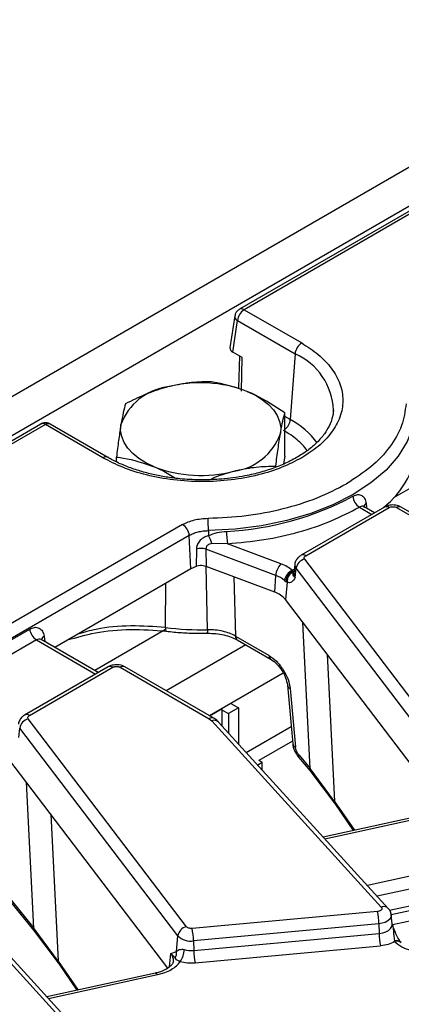
# Model space of a CAD drawing. Units: millimetres. Extents: x -133 to 664, y -32 to 370.
# Drawn here: x 343 to 351, y 218 to 239 of the extents above; entities that cross this region are included whole.
import ezdxf

# ---------------------------------------------------------------- set-up
doc = ezdxf.new("R2010")
doc.units = ezdxf.units.MM

msp = doc.modelspace()

# ---------------------------------------------------------------- linework, layer by layer
at = {"color": 7, "linetype": 'Continuous', "lineweight": 25}
for p, q in [((356.328123, 238.756999), (285.688156, 197.977414)), ((356.835091, 238.221813), (286.195124, 197.442228)), ((356.81315, 238.104766), (347.305138, 232.615908)), ((356.913142, 238.094864), (347.40513, 232.606006)), ((347.207387, 232.472661), (347.105378, 231.799451)), ((347.40513, 232.606006), (348.627891, 231.900121)), ((347.163108, 231.708135), (347.264247, 232.375601)), ((347.264247, 232.375601), (348.487008, 231.669716)), ((347.367771, 231.589985), (347.163108, 231.708135)), ((347.307654, 231.62469), (347.288458, 230.948612)), ((347.347494, 230.875839), (347.367771, 231.589985)), ((348.487008, 231.669716), (348.385869, 230.276398)), ((348.270639, 229.497074), (348.270639, 230.418264)), ((343.086163, 230.180345), (307.324726, 209.535707)), ((344.408915, 229.464558), (343.186155, 230.170443)), ((344.508907, 229.47446), (343.286146, 230.180345)), ((344.695456, 229.379496), (344.695456, 229.481812)), ((348.270639, 229.497074), (348.243118, 229.334887)), ((349.712643, 228.649231), (349.722699, 228.654774)), ((350.429597, 228.440312), (350.431491, 228.469795)), ((350.384725, 228.419677), (348.614715, 227.397872)), ((348.714707, 227.387971), (350.484717, 228.409776)), ((350.17652, 228.299483), (349.952764, 228.428654)), ((350.642752, 228.409776), (352.53069, 227.319892)), ((352.630682, 227.329794), (350.742744, 228.419677)), ((346.100379, 228.04956), (304.409958, 203.982192)), ((346.646945, 227.92008), (346.650891, 227.817176)), ((346.241262, 227.819155), (304.550841, 203.751787)), ((346.271802, 227.110933), (346.241262, 227.819155)), ((347.052051, 227.642137), (346.723454, 227.646718)), ((348.187367, 227.216513), (347.052051, 227.642137)), ((346.39197, 227.53024), (346.385963, 227.162496)), ((348.078853, 226.970976), (346.596074, 227.526862)), ((346.596074, 227.526862), (346.597268, 227.160427)), ((348.483334, 227.204385), (348.462825, 227.013344)), ((352.049347, 222.908771), (348.691433, 227.316384)), ((346.271802, 227.110933), (343.3846, 225.444187)), ((346.385963, 227.162496), (346.271802, 227.110933)), ((348.058963, 226.612445), (346.597268, 227.160427)), ((348.444114, 227.056976), (348.431104, 227.076422)), ((348.449725, 227.041684), (348.444114, 227.056976)), ((348.490244, 226.924454), (348.509053, 227.121004)), ((351.866967, 222.713391), (348.509053, 227.121004)), ((348.058963, 226.612445), (348.078853, 226.970976)), ((348.264486, 226.864281), (348.294092, 226.841577)), ((348.316664, 226.829813), (348.281408, 226.461398)), ((348.294092, 226.841577), (348.316664, 226.829813)), ((351.655745, 222.032228), (348.281408, 226.461398)), ((340.724612, 224.603504), (342.853283, 225.832359)), ((346.518403, 225.742434), (346.628992, 225.746692)), ((346.629167, 225.743367), (346.629038, 225.743421)), ((342.994166, 225.601954), (340.865495, 224.373099)), ((344.307533, 224.911389), (343.093826, 225.612047)), ((343.101431, 225.607655), (343.101301, 225.603266)), ((347.219803, 225.684655), (347.936729, 225.270782)), ((347.261039, 225.601521), (347.977965, 225.187648)), ((344.515739, 225.031584), (342.745729, 224.009779)), ((342.845721, 223.999877), (344.615731, 225.021682)), ((344.773765, 225.021682), (346.661704, 223.931798)), ((346.761696, 223.9417), (344.873757, 225.031584)), ((348.23781, 224.898015), (346.67147, 223.993786)), ((348.323529, 224.646072), (348.436622, 223.400118)), ((348.381483, 224.574076), (348.494575, 223.328121)), ((346.67147, 223.993786), (346.942667, 224.150345)), ((346.942667, 223.774515), (346.942667, 224.150345)), ((346.942667, 224.115092), (347.070957, 224.041031)), ((347.283089, 224.163493), (347.070957, 224.041031)), ((347.124266, 224.255179), (347.283089, 224.163493)), ((347.283089, 224.163493), (347.283089, 223.401039)), ((346.180361, 219.520677), (342.822447, 223.92829)), ((346.661704, 223.931798), (346.71715, 223.888346)), ((346.71715, 223.888346), (350.319049, 219.936708)), ((347.070957, 224.041031), (347.070957, 223.633769)), ((342.621258, 223.53636), (342.640067, 223.73291)), ((345.997981, 219.325298), (342.640067, 223.73291)), ((350.46686, 219.908129), (346.864961, 223.859767)), ((347.449739, 223.218207), (348.403174, 223.768613)), ((348.43134, 223.45831), (347.720485, 223.047942)), ((345.786759, 218.644134), (342.412422, 223.073304)), ((347.791195, 223.007121), (347.720485, 223.047942)), ((348.560156, 223.118327), (348.800567, 222.836198)), ((348.571757, 223.15726), (348.811074, 222.876416)), ((347.693533, 222.950742), (347.791195, 223.007121)), ((347.791195, 222.843596), (347.791195, 223.007121)), ((348.800567, 222.836198), (349.325772, 222.142572)), ((349.327483, 222.178703), (348.811074, 222.876416)), ((349.331621, 222.135821), (349.719552, 221.559228)), ((351.389728, 221.923479), (349.08753, 221.42139)), ((341.45239, 221.264201), (342.931581, 219.448104)), ((341.469511, 221.296295), (342.942087, 219.488323)), ((340.848164, 220.500252), (344.450062, 216.548614)), ((344.597873, 216.520035), (340.995975, 220.471673)), ((353.39452, 220.493814), (350.495329, 219.861526)), ((350.553981, 219.564153), (354.251784, 220.370611)), ((350.237637, 219.842952), (346.300133, 219.482932)), ((350.551056, 219.577657), (350.530547, 219.768698)), ((343.458497, 218.790609), (342.942087, 219.488323)), ((350.268805, 219.580275), (346.331301, 219.220255)), ((350.268805, 219.580275), (350.27202, 219.376784)), ((342.931581, 219.448104), (343.456786, 218.754478)), ((345.96659, 218.99727), (345.997981, 219.325298)), ((346.334516, 219.016765), (350.27202, 219.376784)), ((346.331301, 219.220255), (346.334516, 219.016765)), ((346.365683, 218.754088), (350.303188, 219.114107)), ((350.595791, 219.2164), (350.601194, 219.203436)), ((350.742379, 219.181779), (350.73897, 219.185223)), ((345.850653, 218.953484), (345.96659, 218.99727)), ((345.942582, 218.85853), (345.850653, 218.953484)), ((343.462635, 218.747727), (343.850566, 218.171134)), ((345.520741, 218.535385), (343.218544, 218.033296))]:
    msp.add_line(p, q, dxfattribs=at)
at = {"color": 8, "linetype": 'Continuous', "lineweight": 25}
for p, q in [((348.385869, 230.276398), (348.270639, 230.342919)), ((343.186155, 230.170443), (307.383298, 209.501894)), ((352.720764, 229.853831), (350.577727, 228.616682)), ((349.994736, 228.49994), (350.006503, 228.417661)), ((349.853085, 228.418572), (350.117948, 228.26567)), ((346.631609, 225.81954), (346.601956, 227.158669)), ((348.47214, 227.100111), (348.431104, 227.076422)), ((348.444114, 227.056976), (348.466117, 227.051126)), ((345.738875, 226.803281), (345.73256, 225.864959)), ((347.185972, 226.939725), (347.219803, 225.684655)), ((348.811074, 222.876416), (348.652858, 225.973831)), ((345.735339, 225.821231), (344.233404, 224.954183)), ((342.994166, 225.601954), (344.248961, 224.877576)), ((343.157638, 225.68383), (343.175674, 225.564797)), ((347.439356, 225.49858), (345.752082, 224.524538)), ((349.168179, 225.297418), (349.327483, 222.178703)), ((342.942087, 219.488323), (342.783872, 222.585737)), ((349.327483, 222.178703), (349.748603, 221.565564)), ((343.299193, 221.909324), (343.458497, 218.790609)), ((349.119003, 221.386861), (351.432344, 221.89138)), ((353.311201, 221.111057), (350.02388, 220.394121)), ((353.381614, 220.854386), (350.230715, 220.167203)), ((350.525812, 219.776713), (353.816242, 220.494327)), ((345.823672, 218.671538), (345.850653, 218.953484)), ((343.458497, 218.790609), (343.879617, 218.17747)), ((343.250017, 217.998767), (345.563358, 218.503286))]:
    msp.add_line(p, q, dxfattribs=at)
at = {"color": 7, "linetype": 'Continuous', "lineweight": 25, "flags": 128}
for points in [[(347.472534, 230.872039), (347.644503, 230.790653), (347.796599, 230.697005), (347.92622, 230.592698), (348.031148, 230.479516), (348.109587, 230.359396), (348.160196, 230.234393), (348.182108, 230.106645), (348.174949, 229.97834)], [(351.045063, 230.459059), (350.992907, 230.130822), (350.869618, 229.808983), (350.677158, 229.498658), (350.418584, 229.20478), (350.098007, 228.932022), (349.720525, 228.684719), (349.292138, 228.466803), (348.819655, 228.281739), (348.310589, 228.132467), (347.773032, 228.021362), (347.21553, 227.950189), (346.646945, 227.92008)], [(349.300645, 230.475721), (349.300052, 230.466848), (349.2971, 230.433854)], [(345.493562, 229.276001), (345.321593, 229.357387), (345.169497, 229.451035), (345.039876, 229.555342), (344.934948, 229.668524), (344.856509, 229.788645), (344.8059, 229.913648), (344.783988, 230.041395), (344.791147, 230.1697)], [(349.331648, 222.1358), (349.329626, 222.137593), (349.325604, 222.142869)], [(343.462661, 218.747706), (343.46064, 218.749499), (343.456617, 218.754775)]]:
    msp.add_lwpolyline(points, dxfattribs=at)
at = {"color": 8, "linetype": 'Continuous', "lineweight": 25, "flags": 128}
for points in [[(345.73256, 225.864959), (345.733686, 225.837488), (345.736222, 225.815367), (345.740078, 225.799389), (345.745115, 225.790129), (345.748958, 225.787877)], [(348.560166, 223.118315), (348.559733, 223.118886), (348.558179, 223.12749), (348.562236, 223.140438), (348.571757, 223.15726)], [(348.811074, 222.876416), (348.801912, 222.859179), (348.798198, 222.84583), (348.800066, 222.836851), (348.800359, 222.836455)], [(350.530603, 219.768167), (350.531128, 219.759363), (350.523136, 219.717118), (350.498169, 219.677142), (350.457625, 219.641673), (350.403775, 219.612699), (350.339638, 219.591843), (350.268805, 219.580275)], [(342.942087, 219.488323), (342.932925, 219.471086), (342.929211, 219.457736), (342.93108, 219.448757), (342.931578, 219.448107)], [(350.27202, 219.376784), (350.347532, 219.389117), (350.415908, 219.411351), (350.473315, 219.442239), (350.516538, 219.480051), (350.543155, 219.522669), (350.551674, 219.567705), (350.551037, 219.577825)], [(345.520741, 218.535385), (345.526033, 218.535695), (345.53774, 218.531329), (345.550326, 218.520401), (345.563358, 218.503286)]]:
    msp.add_lwpolyline(points, dxfattribs=at)
at = {"color": 8, "linetype": 'Continuous', "lineweight": 25}
for centre, radius, start, end in [((347.310445, 232.467828), 0.103151, 177.2099831, 243.3931879), ((347.346686, 232.525532), 0.099457, 54.0107292, 114.7553601), ((347.94661, 230.427246), 1.354903, 2.050365, 66.4939257), ((343.127997, 230.092977), 0.096867, 53.1027165, 115.5868251), ((348.069905, 230.309792), 0.317724, 309.1822565, 353.9667766), ((347.550245, 228.730628), 1.757177, 36.7190374, 61.604889), ((344.466874, 229.387727), 0.09624, 63.0487347, 127.0293805), ((350.04791, 228.415924), 0.099429, 122.3296558, 183.0098436), ((350.700909, 228.33231), 0.096867, 64.4131749, 126.8972835), ((348.597547, 227.193971), 0.114697, 175.0866467, 219.507009), ((348.656522, 227.310415), 0.096956, 53.1213856, 115.396442), ((348.584515, 227.002207), 0.122198, 174.7708301, 219.5152221), ((346.15449, 225.796709), 0.477664, 353.588248, 2.7396615), ((343.21754, 225.579992), 0.119877, 119.9796564, 166.5241517), ((347.315711, 225.680432), 0.096, 177.4792171, 235.2849627), ((348.032742, 225.266585), 0.096105, 177.4966868, 235.0664344), ((344.831923, 224.944216), 0.096867, 64.4131749, 126.8972835), ((348.417054, 224.661943), 0.094794, 189.1148894, 247.9601751), ((342.787536, 223.922321), 0.096956, 53.1213856, 115.396442), ((346.719897, 223.854217), 0.096981, 64.6570093, 126.8733626), ((348.53034, 223.416233), 0.095094, 189.7568362, 247.9078363), ((349.361778, 222.158938), 0.039583, 150.0449226, 203.9512759), ((350.370734, 219.807476), 0.139185, 46.3463982, 111.7987029), ((350.644619, 219.095887), 0.130029, 43.8422889, 112.0563365), ((350.654853, 219.082668), 0.132152, 48.0880078, 113.9565323), ((345.67015, 218.804311), 0.234167, 355.2787908, 39.5712342), ((343.492792, 218.770844), 0.039583, 150.0449226, 203.9512759)]:
    msp.add_arc(centre, radius, start, end, dxfattribs=at)
at = {"color": 7, "linetype": 'Continuous', "lineweight": 25}
for centre, radius, start, end in [((347.573474, 232.344796), 0.310758, 122.8008629, 174.3110006), ((348.796235, 231.638911), 0.310758, 122.8008629, 174.3110006), ((345.938738, 229.759225), 1.218793, 97.4535775, 160.3186763), ((346.477927, 228.291201), 2.765858, 68.9242701, 104.6022792), ((343.244614, 230.089927), 0.0995, 65.328643, 125.9818154), ((347.027358, 230.388815), 1.218793, 277.4535775, 340.3186763), ((349.056757, 230.017463), 2.073134, 308.983093, 353.3074186), ((346.488169, 231.856839), 2.765858, 248.9242701, 284.6022792), ((346.730977, 234.194243), 6.295832, 272.7184484, 298.2678275), ((350.022704, 228.679933), 0.311577, 185.6550066, 237.0171269), ((350.426258, 228.32926), 0.0995, 54.0181846, 114.671357), ((345.932035, 227.78835), 0.310758, 5.6888713, 57.1991434), ((339.872864, 227.907074), 6.774093, 0.1100034, 2.343984), ((348.741482, 227.918951), 1.711959, 180.4502906, 189.3052259), ((345.796214, 227.352672), 0.972747, 17.5948009, 28.5233788), ((346.487905, 227.158939), 0.383495, 73.6166857, 104.4870633), ((348.464857, 226.947131), 0.38674, 135.8495106, 176.4651678), ((348.74813, 227.080648), 0.242458, 103.5232771, 170.4187197), ((348.529863, 226.827353), 0.267934, 111.6288206, 172.0778374), ((348.530282, 226.837018), 0.236234, 111.3925732, 178.8943124), ((348.537185, 226.839039), 0.220714, 113.3445374, 182.3955671), ((347.878038, 226.406755), 0.598893, 49.8140465, 70.4085608), ((347.902547, 226.142774), 0.495032, 40.0640179, 71.5806045), ((343.16251, 225.863164), 0.310758, 185.6889994, 237.1991371), ((346.517326, 232.478211), 6.659651, 263.2326051, 270.9832684), ((344.557272, 224.941166), 0.0995, 54.0181846, 114.671357), ((342.879143, 223.692554), 0.242458, 103.5232771, 170.4187197), ((346.768835, 223.759131), 0.139169, 46.312977, 111.8008883), ((349.029215, 219.566379), 1.239668, 0.6422428, 12.8912958), ((346.237057, 219.284941), 0.242458, 103.5232771, 170.4187197), ((345.091711, 219.20636), 1.239668, 0.6422428, 12.8912958), ((346.26922, 219.604625), 0.389351, 225.8417056, 279.1749098), ((351.51161, 219.39068), 1.239668, 180.6422428, 192.8912958), ((345.758643, 218.961806), 0.21095, 330.6871386, 9.6783024), ((345.672647, 219.054271), 0.46406, 324.045428, 357.5057181), ((346.282563, 219.565649), 0.551338, 254.6124348, 275.4070379), ((347.574106, 219.03066), 1.239668, 180.6422428, 192.8912958)]:
    msp.add_arc(centre, radius, start, end, dxfattribs=at)
msp.add_ellipse((347.306148, 231.789465), major_axis=(0.201525, 0), ratio=0.572919093, start_param=3.054997274, end_param=3.923192719, dxfattribs=at)
for points, knots in [([(347.305233, 232.614992), (347.286101, 232.601328), (347.247581, 232.573816), (347.215751, 232.52018), (347.211681, 232.484404), (347.210302, 232.472286)], [0, 0, 0, 0, 0.394870528, 0.7950326395, 1, 1, 1, 1]), ([(348.627891, 231.900121), (348.749709, 231.821896), (349.000641, 231.660759), (349.276426, 231.366045), (349.459894, 231.035436), (349.522776, 230.68234), (349.459894, 230.329243), (349.276426, 229.998634), (349.000641, 229.70392), (348.749709, 229.542784), (348.627891, 229.464558)], [0, 0, 0, 0, 0.116516032, 0.24001133, 0.368640814, 0.5, 0.631359186, 0.75998867, 0.883483968, 1, 1, 1, 1]), ([(345.780633, 230.967719), (345.759447, 230.962022), (345.59901, 230.918877), (345.296511, 230.812566), (345.024227, 230.677683), (344.886837, 230.609624)], [0, 0, 0, 0, 0.070088025, 0.530783399, 1, 1, 1, 1]), ([(346.674428, 231.07785), (346.529272, 231.074482), (346.236298, 231.067684), (345.933438, 231.001242), (345.780633, 230.967719)], [0, 0, 0, 0, 0.495457963, 1, 1, 1, 1]), ([(347.472534, 230.872039), (347.254435, 230.945839), (346.984259, 231.03726), (346.724497, 231.071291), (346.674428, 231.07785)], [0, 0, 0, 0, 0.807250011, 1, 1, 1, 1]), ([(348.270639, 230.418264), (348.064607, 230.554868), (347.801292, 230.729452), (347.531275, 230.846562), (347.472534, 230.872039)], [0, 0, 0, 0, 0.78245446, 1, 1, 1, 1]), ([(344.886837, 230.609624), (344.871296, 230.552696), (344.83993, 230.437796), (344.807506, 230.259605), (344.791147, 230.1697)], [0, 0, 0, 0, 0.495457963, 1, 1, 1, 1]), ([(350.845904, 230.611399), (350.823622, 230.455407), (350.778652, 230.140589), (350.515234, 229.688016), (350.126278, 229.266674), (349.760756, 229.031602), (349.579642, 228.915124)], [0, 0, 0, 0, 0.247748043, 0.5, 0.752251957, 1, 1, 1, 1]), ([(349.297088, 230.469919), (349.29751, 230.460784), (349.301097, 230.383245), (349.258337, 230.240787), (349.166679, 230.044361), (349.024948, 229.858039), (348.84155, 229.683128), (348.617896, 229.5223), (348.359129, 229.378976), (348.0727, 229.256742), (347.760672, 229.155707), (347.457453, 229.08453), (347.177235, 229.039084), (346.875198, 229.005115), (346.656215, 229.000029), (346.518403, 228.996829)], [0, 0, 0, 0, 0.012782608, 0.108499444, 0.198795264, 0.28586173, 0.371427903, 0.456264915, 0.540426524, 0.623587201, 0.704461417, 0.788311791, 0.849329523, 0.905178599, 1, 1, 1, 1]), ([(348.174949, 229.97834), (348.177217, 229.991558), (348.194394, 230.091659), (348.226779, 230.255431), (348.25593, 230.363656), (348.270639, 230.418264)], [0, 0, 0, 0, 0.070088025, 0.530783399, 1, 1, 1, 1]), ([(343.285848, 230.179885), (343.283634, 230.181348), (343.264901, 230.193725), (343.221008, 230.207112), (343.156175, 230.20751), (343.106967, 230.19687), (343.087701, 230.18064), (343.086595, 230.179708)], [0, 0, 0, 0, 0.038181515, 0.32296451, 0.637910306, 0.979197314, 1, 1, 1, 1]), ([(344.791147, 230.1697), (344.788878, 230.156186), (344.771702, 230.053843), (344.739316, 229.835915), (344.710165, 229.600565), (344.695456, 229.481812)], [0, 0, 0, 0, 0.070088025, 0.530783399, 1, 1, 1, 1]), ([(348.079259, 229.290452), (348.094799, 229.416686), (348.126165, 229.671467), (348.15859, 229.875432), (348.174949, 229.97834)], [0, 0, 0, 0, 0.495457963, 1, 1, 1, 1]), ([(348.627891, 229.464558), (348.492386, 229.394234), (348.213259, 229.249374), (347.702745, 229.090167), (347.130051, 228.984253), (346.518403, 228.947952), (345.906755, 228.984253), (345.334062, 229.090167), (344.823548, 229.249374), (344.544421, 229.394234), (344.408915, 229.464558)], [0, 0, 0, 0, 0.1165160324, 0.2400113297, 0.3686408138, 0.5, 0.6313591862, 0.7599886703, 0.8834839676, 1, 1, 1, 1]), ([(346.518403, 228.996829), (346.375669, 229.000188), (346.175243, 229.004905), (345.884985, 229.036067), (345.643261, 229.072844), (345.367153, 229.133017), (345.093632, 229.212028), (344.830871, 229.311744), (344.634514, 229.400838), (344.537254, 229.460573), (344.512079, 229.476036)], [0, 0, 0, 0, 0.190488862, 0.267483178, 0.394395841, 0.524649422, 0.662700362, 0.804792688, 0.949471128, 1, 1, 1, 1]), ([(344.695456, 229.481812), (344.745525, 229.475253), (345.005287, 229.441222), (345.275463, 229.349801), (345.493562, 229.276001)], [0, 0, 0, 0, 0.1927499896, 1, 1, 1, 1]), ([(345.493562, 229.276001), (345.552384, 229.251223), (345.705121, 229.186884), (345.854072, 229.09008), (345.945658, 229.030557)], [0, 0, 0, 0, 0.385123452, 1, 1, 1, 1]), ([(346.679646, 229.003548), (346.696266, 229.011428), (346.861361, 229.089697), (347.032001, 229.137411), (347.185463, 229.180321)], [0, 0, 0, 0, 0.100672488, 1, 1, 1, 1]), ([(347.185463, 229.180321), (347.206648, 229.185722), (347.367086, 229.226625), (347.669584, 229.278781), (347.941869, 229.286538), (348.079259, 229.290452)], [0, 0, 0, 0, 0.070088025, 0.530783399, 1, 1, 1, 1]), ([(346.64129, 228.184127), (346.911504, 228.19699), (347.456845, 228.22295), (348.240809, 228.375019), (348.970674, 228.599558), (349.377875, 228.810569), (349.579642, 228.915124)], [0, 0, 0, 0, 0.247748043, 0.5, 0.752251957, 1, 1, 1, 1]), ([(349.722699, 228.654774), (349.756082, 228.668052), (349.822827, 228.694598), (349.906985, 228.671574), (349.969405, 228.607726), (349.986291, 228.535875), (349.994736, 228.49994)], [0, 0, 0, 0, 0.249998445, 0.499830567, 0.749848156, 1, 1, 1, 1]), ([(350.563734, 228.465362), (350.522239, 228.461108), (350.463991, 228.455137), (350.40544, 228.433224), (350.388911, 228.420936), (350.385469, 228.418377)], [0, 0, 0, 0, 0.662297346, 0.929671654, 1, 1, 1, 1]), ([(350.742254, 228.419022), (350.722951, 228.429125), (350.668446, 228.457652), (350.604824, 228.462336), (350.563734, 228.465362)], [0, 0, 0, 0, 0.35415566, 1, 1, 1, 1]), ([(347.052051, 227.642137), (347.311016, 227.666374), (347.832613, 227.715189), (348.57455, 227.8837), (349.266265, 228.112591), (349.658398, 228.317057), (349.853085, 228.418572)], [0, 0, 0, 0, 0.248242338, 0.5, 0.751757662, 1, 1, 1, 1]), ([(350.484717, 228.409776), (350.495715, 228.414899), (350.512683, 228.422804), (350.540932, 228.427759), (350.563699, 228.429125), (350.586501, 228.427764), (350.614758, 228.422817), (350.631754, 228.414899), (350.642752, 228.409776)], [0, 0, 0, 0, 0.23944297, 0.369415015, 0.499999724, 0.629972045, 0.76055703, 1, 1, 1, 1]), ([(346.100379, 228.04956), (346.179518, 228.087004), (346.337521, 228.161762), (346.540152, 228.17668), (346.64129, 228.184127)], [0, 0, 0, 0, 0.50087562, 1, 1, 1, 1]), ([(346.241262, 227.819155), (346.269431, 227.834108), (346.325691, 227.863973), (346.426398, 227.894956), (346.534141, 227.915762), (346.609343, 227.918641), (346.646945, 227.92008)], [0, 0, 0, 0, 0.250785059, 0.500881617, 0.750432694, 1, 1, 1, 1]), ([(346.650891, 227.817176), (346.712051, 227.839908), (346.833835, 227.885173), (346.964521, 227.898742), (347.029576, 227.905496)], [0, 0, 0, 0, 0.502201417, 1, 1, 1, 1]), ([(346.650891, 227.817176), (346.612575, 227.802737), (346.539686, 227.775269), (346.456166, 227.700754), (346.402879, 227.614899), (346.395507, 227.557693), (346.39197, 227.53024)], [0, 0, 0, 0, 0.290363955, 0.552366064, 0.785187528, 1, 1, 1, 1]), ([(346.723454, 227.646718), (346.705995, 227.643975), (346.673334, 227.638843), (346.636686, 227.618161), (346.615204, 227.595422), (346.603283, 227.574641), (346.596184, 227.551255), (346.596112, 227.535155), (346.596074, 227.526862)], [0, 0, 0, 0, 0.266372829, 0.498318124, 0.620126041, 0.741570629, 0.866902573, 1, 1, 1, 1]), ([(348.615656, 227.396712), (348.596017, 227.384411), (348.552544, 227.35718), (348.507122, 227.291455), (348.481503, 227.234895), (348.483902, 227.204582), (348.484022, 227.203069)], [0, 0, 0, 0, 0.283196838, 0.62690175, 0.981376775, 1, 1, 1, 1]), ([(348.691433, 227.316384), (348.687796, 227.322534), (348.680541, 227.334804), (348.682483, 227.354367), (348.69287, 227.373073), (348.707386, 227.382976), (348.714707, 227.387971)], [0, 0, 0, 0, 0.250605147, 0.49992933, 0.747799091, 1, 1, 1, 1]), ([(346.597268, 227.160427), (346.577266, 227.166416), (346.53726, 227.178394), (346.468661, 227.180445), (346.417736, 227.172753), (346.392124, 227.164485), (346.385963, 227.162496)], [0, 0, 0, 0, 0.30172561, 0.603481675, 0.904624429, 1, 1, 1, 1]), ([(348.490244, 226.924454), (348.476545, 226.93437), (348.449153, 226.954198), (348.443939, 226.992742), (348.447412, 227.022118), (348.449725, 227.041684)], [0, 0, 0, 0, 0.250409137, 0.50072248, 1, 1, 1, 1]), ([(348.462324, 227.014456), (348.461342, 227.011225), (348.460299, 227.007792), (348.46248, 227.010664), (348.462608, 227.010833)], [0, 0, 0, 0, 0.9413935833, 1, 1, 1, 1]), ([(348.490244, 226.924454), (348.46627, 226.887571), (348.430004, 226.831778), (348.367863, 226.808365), (348.333439, 226.822786), (348.316664, 226.829813)], [0, 0, 0, 0, 0.499987942, 0.756341854, 1, 1, 1, 1]), ([(342.853283, 225.832359), (342.887347, 225.847589), (342.957994, 225.879175), (343.054808, 225.861176), (343.128863, 225.795704), (343.148271, 225.72025), (343.157638, 225.68383)], [0, 0, 0, 0, 0.24079851, 0.499402267, 0.758374438, 1, 1, 1, 1]), ([(343.657513, 225.601736), (343.850464, 225.656858), (344.269488, 225.776565), (344.9951, 225.844511), (345.497979, 225.806714), (345.74935, 225.787821)], [0, 0, 0, 0, 0.29916222, 0.649676875, 1, 1, 1, 1]), ([(345.749761, 225.789172), (345.806254, 225.782365), (345.966932, 225.763006), (346.224044, 225.746399), (346.424376, 225.7437), (346.518403, 225.742434)], [0, 0, 0, 0, 0.223442849, 0.635516771, 1, 1, 1, 1]), ([(346.629144, 225.743366), (346.689264, 225.74237), (346.808463, 225.740395), (346.978326, 225.711466), (347.133927, 225.666632), (347.218782, 225.623168), (347.260988, 225.60155)], [0, 0, 0, 0, 0.254220201, 0.504041157, 0.753314287, 1, 1, 1, 1]), ([(347.219803, 225.684655), (347.179293, 225.705255), (347.098152, 225.746518), (346.952074, 225.788849), (346.794957, 225.816125), (346.686239, 225.818398), (346.631609, 225.81954)], [0, 0, 0, 0, 0.249479755, 0.499703712, 0.748603599, 1, 1, 1, 1]), ([(347.936729, 225.270782), (347.988744, 225.234701), (348.09678, 225.15976), (348.24143, 224.9753), (348.347891, 224.76635), (348.370563, 224.636579), (348.381483, 224.574076)], [0, 0, 0, 0, 0.24062435, 0.49978119, 0.759074256, 1, 1, 1, 1]), ([(347.977914, 225.187678), (348.019789, 225.158434), (348.103605, 225.099903), (348.214124, 224.957738), (348.296591, 224.79757), (348.314557, 224.696492), (348.32354, 224.64595)], [0, 0, 0, 0, 0.2495909805, 0.4995639792, 0.7497680706, 1, 1, 1, 1]), ([(344.694748, 225.077268), (344.653252, 225.073015), (344.595005, 225.067043), (344.536453, 225.045131), (344.519925, 225.032843), (344.516483, 225.030283)], [0, 0, 0, 0, 0.662297346, 0.929671654, 1, 1, 1, 1]), ([(344.615731, 225.021682), (344.626729, 225.026806), (344.643696, 225.034711), (344.671946, 225.039665), (344.694713, 225.041031), (344.717514, 225.03967), (344.745771, 225.034723), (344.762767, 225.026806), (344.773765, 225.021682)], [0, 0, 0, 0, 0.2394429699, 0.3694150154, 0.4999997241, 0.6299720449, 0.7605570301, 1, 1, 1, 1]), ([(344.873267, 225.030928), (344.853964, 225.041031), (344.799459, 225.069558), (344.735838, 225.074243), (344.694748, 225.077268)], [0, 0, 0, 0, 0.35415566, 1, 1, 1, 1]), ([(342.74667, 224.008619), (342.727031, 223.996317), (342.683557, 223.969086), (342.638135, 223.903361), (342.612517, 223.846801), (342.614916, 223.816488), (342.615035, 223.814975)], [0, 0, 0, 0, 0.283196838, 0.62690175, 0.981376775, 1, 1, 1, 1]), ([(342.822447, 223.92829), (342.81881, 223.934441), (342.811554, 223.94671), (342.813497, 223.966273), (342.823884, 223.984979), (342.8384, 223.994883), (342.845721, 223.999877)], [0, 0, 0, 0, 0.250605147, 0.49992933, 0.747799091, 1, 1, 1, 1]), ([(346.861344, 223.857061), (346.855442, 223.865705), (346.830843, 223.901737), (346.791098, 223.923962), (346.760887, 223.940856)], [0, 0, 0, 0, 0.239908079, 1, 1, 1, 1]), ([(348.436633, 223.399996), (348.440224, 223.375501), (348.447343, 223.326938), (348.47523, 223.251418), (348.512715, 223.1796), (348.544435, 223.138632), (348.560156, 223.118327)], [0, 0, 0, 0, 0.256586077, 0.508712569, 0.756510705, 1, 1, 1, 1]), ([(348.571757, 223.15726), (348.561551, 223.170339), (348.541169, 223.19646), (348.517875, 223.240887), (348.500729, 223.286025), (348.496627, 223.314084), (348.494575, 223.328121)], [0, 0, 0, 0, 0.250287456, 0.499866875, 0.749787634, 1, 1, 1, 1]), ([(350.319049, 219.936708), (350.323633, 219.930354), (350.332778, 219.917677), (350.332222, 219.8969), (350.32219, 219.87689), (350.30689, 219.866362), (350.299174, 219.861052)], [0, 0, 0, 0, 0.2505897128, 0.499919579, 0.7477922149, 1, 1, 1, 1]), ([(350.526435, 219.767881), (350.526065, 219.780196), (350.524701, 219.825645), (350.499905, 219.876742), (350.46976, 219.902048), (350.464831, 219.906186)], [0, 0, 0, 0, 0.237155187, 0.875286027, 1, 1, 1, 1]), ([(346.300133, 219.482932), (346.287818, 219.482472), (346.26325, 219.481554), (346.228364, 219.489145), (346.19827, 219.501943), (346.186365, 219.514397), (346.180361, 219.520677)], [0, 0, 0, 0, 0.2505794983, 0.4999130478, 0.7477876297, 1, 1, 1, 1]), ([(350.547982, 219.574913), (350.552891, 219.566266), (350.558705, 219.556024), (350.559963, 219.544743), (350.560159, 219.542987)], [0, 0, 0, 0, 0.844320339, 1, 1, 1, 1]), ([(350.738972, 219.18522), (350.716404, 219.216672), (350.671949, 219.278629), (350.609951, 219.413625), (350.572132, 219.509372), (350.550771, 219.563453)], [0, 0, 0, 0, 0.309715762, 0.610113371, 1, 1, 1, 1]), ([(350.550966, 219.576184), (350.55115, 219.575772), (350.551592, 219.57478), (350.551519, 219.576597), (350.551477, 219.577658)], [0, 0, 0, 0, 0.41566697, 1, 1, 1, 1]), ([(346.048295, 218.781801), (346.039326, 218.785052), (346.02103, 218.791682), (345.991464, 218.804597), (345.959695, 218.824871), (345.949337, 218.845245), (345.942582, 218.85853)], [0, 0, 0, 0, 0.114752103, 0.23408016, 0.500554267, 1, 1, 1, 1]), ([(345.96659, 218.99727), (345.972032, 219.001479), (345.988811, 219.014456), (346.022131, 219.035311), (346.067634, 219.04375), (346.106576, 219.041324), (346.126533, 219.036452), (346.136267, 219.034075)], [0, 0, 0, 0, 0.161892424, 0.499120691, 0.768561274, 0.88711885, 1, 1, 1, 1]), ([(345.903041, 218.783404), (345.900862, 218.771415), (345.896649, 218.748248), (345.85389, 218.689038), (345.771362, 218.62543), (345.663218, 218.5759), (345.579361, 218.547652), (345.531811, 218.538724), (345.519947, 218.536497)], [0, 0, 0, 0, 0.208645372, 0.403198246, 0.62850007, 0.811518283, 0.952970389, 1, 1, 1, 1]), ([(345.563358, 218.503286), (345.616471, 218.517022), (345.723899, 218.544805), (345.861351, 218.610325), (345.975552, 218.689337), (346.024229, 218.751211), (346.048295, 218.781801)], [0, 0, 0, 0, 0.247201739, 0.5, 0.752798261, 1, 1, 1, 1])]:
    msp.add_open_spline(points, degree=3, knots=knots, dxfattribs=at)
at = {"color": 8, "linetype": 'Continuous', "lineweight": 25}
for points, knots in [([(348.746827, 229.622136), (348.680458, 229.699706), (348.547862, 229.85468), (348.345873, 229.982267), (348.244986, 230.045993)], [0, 0, 0, 0, 0.500533412, 1, 1, 1, 1]), ([(349.95432, 228.426149), (349.953073, 228.427401), (349.942888, 228.437616), (349.919202, 228.438374), (349.886181, 228.434908), (349.864735, 228.424322), (349.853085, 228.418572)], [0, 0, 0, 0, 0.05224726, 0.426386273, 0.688426114, 1, 1, 1, 1]), ([(345.73256, 225.864959), (345.488202, 225.882643), (344.998865, 225.918057), (344.355512, 225.861825), (344.004438, 225.763683), (343.875704, 225.727695)], [0, 0, 0, 0, 0.3871446934, 0.7752732098, 1, 1, 1, 1]), ([(343.10083, 225.606608), (343.09931, 225.607929), (343.084554, 225.620749), (343.046653, 225.623951), (343.011359, 225.60916), (342.994166, 225.601954)], [0, 0, 0, 0, 0.055614735, 0.539965326, 1, 1, 1, 1]), ([(350.560159, 219.542987), (350.565205, 219.506602), (350.58077, 219.394381), (350.589734, 219.288173), (350.595791, 219.2164)], [0, 0, 0, 0, 0.324224506, 1, 1, 1, 1])]:
    msp.add_open_spline(points, degree=3, knots=knots, dxfattribs=at)
at = {"color": 7, "linetype": 'Continuous', "lineweight": 25}
for points in [[(348.431104, 227.076422), (348.396791, 227.103429), (348.328163, 227.157442), (348.234299, 227.196823), (348.187367, 227.216513)], [(350.299174, 219.861052), (350.290176, 219.85661), (350.27218, 219.847725), (350.249152, 219.844543), (350.237637, 219.842952)], [(350.601194, 219.203436), (350.557806, 219.181566), (350.471029, 219.137827), (350.359135, 219.122014), (350.303188, 219.114107)], [(350.601194, 219.203436), (350.647191, 219.165002), (350.739186, 219.088136), (350.878151, 219.040248), (350.947634, 219.016305)], [(346.048295, 218.781801), (346.099335, 218.770091), (346.201415, 218.74667), (346.310927, 218.751615), (346.365683, 218.754088)]]:
    msp.add_open_spline(points, degree=3, dxfattribs=at)

doc.saveas('drawing.dxf')
